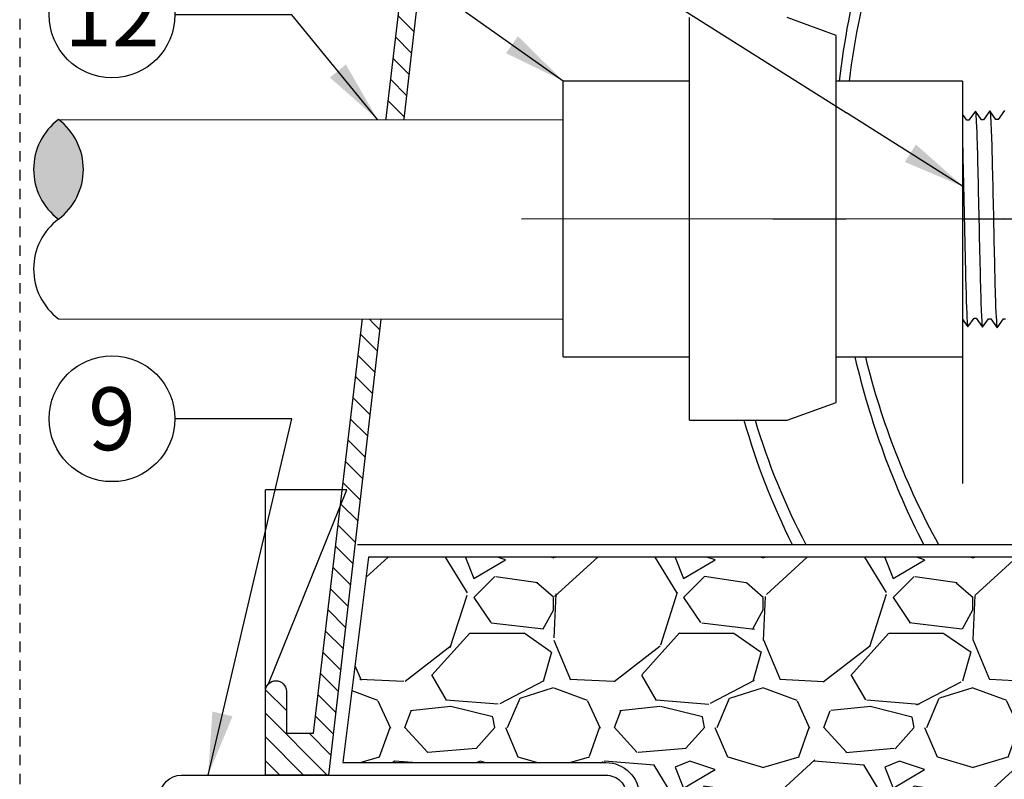
# Model space of a CAD drawing. Extents: x -3 to 172, y -18 to 47.
# Drawn here: x 128 to 140, y 9 to 18 of the extents above; entities that cross this region are included whole.
import ezdxf
from ezdxf.enums import TextEntityAlignment as Align

# ---------------------------------------------------------------- set-up
doc = ezdxf.new("R2010")
doc.units = 0
doc.header["$MEASUREMENT"] = 0
doc.linetypes.add('HIDDEN2', pattern=[0.1875, 0.125, -0.0625])
for name, color, linetype in [('HI-DETL-FINE', 249, 'Continuous'), ('HI-DETL-MED', 2, 'Continuous'), ('HI-DETL-THIN', 1, 'Continuous'), ('HI-HTCH-FILL', 9, 'Continuous'), ('HI-SCREEN', 252, 'Continuous'), ('HI-TEXT-STND', 2, 'Continuous')]:
    doc.layers.add(name, color=color, linetype=linetype)
doc.layers.add('HI-DETL-WIRE', color=249, linetype='Continuous', lineweight=25)
doc.layers.add('HI-NPLT', color=252, linetype='HIDDEN2', plot=False)
doc.layers.add('REF', color=5, linetype='Continuous', plot=False)
doc.styles.add('HUNTER', font='ARIALN_0.TTF')
doc.dimstyles.new('HUNTER', dxfattribs={"dimtxt": 0.125, "dimasz": 0.1, "dimexe": 0.05, "dimexo": 0.05, "dimgap": 0.09, "dimtad": 0, "dimtoh": 1, "dimdec": 3, "dimzin": 3, "dimdsep": 46, "dimlunit": 4, "dimtxsty": 'HUNTER', "dimblk": 'ARCHTICK', "dimcen": 0.1, "dimclrd": 249, "dimclre": 249, "dimclrt": 1, "dimadec": 4, "dimazin": 2, "dimtfac": 1, "dimtdec": 3, "dimtofl": 0, "dimtmove": 2, "dimatfit": 0, "dimfxl": 1, "dimfrac": 2, "dimtolj": 1, "dimtzin": 0, "dimarcsym": 0})

# ---------------------------------------------------------------- blocks, each defined once
blk = doc.blocks.new('_ARCHTICK')
at = {"const_width": 0.15}
blk.add_lwpolyline([(-0.5, -0.5), (0.5, 0.5)], dxfattribs=at)

msp = doc.modelspace()

# ---------------------------------------------------------------- hatches: boundary and pattern name
at = {"layer": 'HI-HTCH-FILL'}
h = msp.add_hatch(dxfattribs=at)
h.set_pattern_fill('ANSI31', color=256, scale=1.6, angle=90)
h.set_pattern_definition([(135, (131.0306146926002, 11.60783976522277), (-0.1414213562373095, -0.1414213562373095), [])])
edge = h.paths.add_edge_path()
edge.add_line((131.0306146926002, 8.607839765222774), (131.7842409607144, 8.607839765222774))
edge.add_line((131.7842409607144, 8.607839765222774), (131.0306146926002, 8.607839765222774))
edge.add_line((131.0306146926002, 8.607839765222774), (131.0306146926002, 9.607839765222774))
edge.add_arc((131.1556146926001, 9.607839765222774), 0.125, 0, 180, ccw=False)
edge.add_line((131.2806146926002, 9.607839765222774), (131.2806146926002, 9.107839765222774))
edge.add_line((131.2806146926002, 9.107839765222774), (131.6054010173865, 9.107839765222774))
edge.add_line((131.6054010173865, 9.107839765222774), (133.2806146926001, 23.30783976522277))
edge.add_line((133.2806146926001, 23.30783976522277), (133.5316581779275, 23.30783976522277))
edge.add_line((133.5316581779275, 23.30783976522277), (133.5316581779275, 21.70780814270204))
edge.add_line((133.5316581779275, 21.70780814270204), (133.7816581779275, 21.70780814270204))
edge.add_line((133.7816581779275, 21.70780814270204), (133.7816581779275, 21.45780814270204))
edge.add_line((133.7816581779275, 21.45780814270204), (133.2567663286959, 21.45780814270204))
edge.add_line((133.2567663286959, 21.45780814270204), (131.7842409607144, 8.607839765222774))
msp.add_hatch(color=256, dxfattribs=at).paths.add_polyline_path([(128.5626351823901, 16.42549110432145, -0.5), (128.5626351823901, 15.23793702982738, -0.5)])
h = msp.add_hatch(dxfattribs=at)
h.set_pattern_fill('GRAVEL', color=256, scale=2.5, style=0)
h.set_pattern_definition([(228.012787504, (133.7524116814974, 9.159701652799612), (-20.00000000000015, -22.50000000000001), [0.3363399999999999, -33.29772011768425]), (184.969740728, (133.5274116814974, 8.909701652799612), (29.99999999999994, 2.500000000000087), [0.57717, -57.13981190307499]), (132.510447078, (132.9524116814974, 8.859701652799611), (25.00000000000029, -27.49999999999966), [0.4069700000000001, -40.29008149024924]), (267.273689006, (131.9774116814975, 8.234701652799611), (2.50000000000006, 50.00000000000004), [0.5255949999999991, -52.03389510407244]), (292.833654178, (131.9524116814974, 7.709701652799611), (-12.49999999999997, 30.00000000000007), [0.5153874999999992, -51.02343282022069]), (357.273689006, (132.1524116814974, 7.234701652799611), (-50.00000000000004, 2.500000000000063), [0.5255949999999991, -52.03389510407244]), (37.6942404667, (132.6774116814974, 7.209701652799611), (-32.5, -24.99999999999993), [0.6950725000000001, -68.81212137229001]), (72.2553283749, (133.2274116814974, 7.634701652799611), (17.50000000000007, 55), [0.6562199999999992, -64.96580374203337]), (121.429565615, (133.4274116814974, 8.259701652799611), (-20.00000000000005, 32.49999999999997), [0.5273750000000001, -52.2101827743225]), (175.236358309, (133.1524116814974, 8.709701652799613), (27.49999999999996, -2.500000000000095), [0.6020800000000001, -29.50190644698075]), (222.397437798, (132.5524116814974, 8.759701652799611), (-29.99999999999991, -27.49999999999993), [0.77862, -77.08343751198724]), (138.814074834, (134.4524116814974, 8.209701652799613), (-17.50000000000008, 15), [0.2657524999999996, -26.30961203183672]), (171.46923439, (134.2524116814975, 8.384701652799611), (32.5, -4.999999999999987), [0.5055925000000001, -50.0537785403925]), (225, (133.7524116814974, 8.459701652799613), (-3e-16, -2.499999999999832), [0.3535525, -3.18198140593275]), (203.198590514, (133.5774116814974, 8.759701652799611), (12.49999999999997, 4.999999999999938), [0.190395, -18.84903776465975]), (291.801409486, (133.4024116814974, 8.684701652799612), (-2.499999999999209, 7.500000000000256), [0.2692575, -13.19365451783625]), (30.96375653209999, (133.5024116814975, 8.434701652799612), (7.500000000000132, 4.999999999999948), [0.4373225, -14.14005723711325]), (161.565051177, (133.8774116814974, 8.659701652799612), (5.000000000000028, -2.499999999999941), [0.3162274999999996, -7.589466650420992]), (16.389540334, (131.9524116814974, 8.684701652799612), (24.99999999999992, 7.50000000000011), [0.443, -43.8571128666735]), (70.3461759419, (132.3774116814975, 8.809701652799612), (-10.00000000000305, -27.50000000000849), [0.3716524999999999, -36.7935193682975]), (293.198590514, (133.8774116814974, 9.159701652799612), (-4.999999999999926, 12.49999999999998), [0.3807875, -18.65864526465975]), (343.610459666, (134.0274116814974, 8.809701652799612), (-24.99999999999992, 7.500000000000108), [0.4429999999999996, -43.85711286667244]), (339.44395478, (131.9524116814974, 7.134701652799611), (-12.50000000000009, 5.000000000000061), [0.4271999999999996, -20.93280936329372]), (294.775140569, (132.3524116814974, 6.984701652799611), (-12.50000000000001, 27.5), [0.357945, -35.43660765819]), (66.8014094864, (133.9024116814974, 6.659701652799611), (4.999999999999952, 12.49999999999992), [0.3807875, -18.65864526465975]), (17.3540246363, (134.0524116814974, 7.009701652799611), (-32.49999999999995, -9.999999999999908), [0.4190775000000001, -41.4885590356]), (69.4439547804, (132.6774116814974, 6.659701652799611), (-5.000000000000017, -12.49999999999988), [0.2135999999999998, -21.14640936329372]), (101.3099324739999, (133.7524116814974, 6.659701652799611), (-2.499999999999909, 10.00000000000003), [0.127475, -12.620073783982]), (165.963756532, (133.7274116814974, 6.784701652799611), (7.499999999999896, -2.500000000000003), [0.5153875000000001, -9.79237656404425]), (186.009005957, (133.2274116814974, 6.909701652799611), (25.00000000000011, 2.499999999999957), [0.477625, -47.284807936357]), (303.690067526, (133.5024116814975, 8.209701652799613), (-2.499999999999968, 4.999999999999964), [0.3605549999999995, -8.653323188659986]), (353.157226587, (133.7024116814975, 7.909701652799611), (42.50000000000003, -5.000000000000132), [0.6294850000000001, -62.31890656007075]), (60.9453959009, (134.3274116814974, 7.834701652799611), (-9.99999999999994, -17.49999999999994), [0.25739, -25.4816853524675]), (90, (134.4524116814974, 8.059701652799612), (-2.499999999999999, 2.5), [0.15, -2.349999999999999]), (120.256437164, (133.1774116814974, 6.984701652799611), (10.00000000000002, -17.50000000000002), [0.34731, -34.38379997362451]), (48.01278750419999, (133.0024116814975, 7.284701652799611), (20, 22.49999999999994), [0.67268, -32.96138011768424]), (0, (133.4524116814974, 7.784701652799611), (2.5, 2.5), [0.65, -1.85]), (325.304846469, (134.1024116814975, 7.784701652799611), (25.00000000000035, -17.49999999999956), [0.3952849999999995, -39.13318575210494]), (254.0546040990001, (134.4274116814974, 7.559701652799612), (-2.500000000000094, -10.00000000000001), [0.364005, -17.83626972320125]), (207.645975364, (134.3274116814974, 7.209701652799611), (-47.49999999999987, -25.00000000000012), [0.5926625, -58.6736854556485]), (175.42607874, (133.8024116814974, 6.934701652799612), (-32.49999999999989, 2.500000000000003), [0.6269975, -62.07268351992225])])
edge = h.paths.add_edge_path()
edge.add_line((132.2618146603031, 11.20783976522277), (131.9524116814974, 8.757839765222773))
edge.add_line((131.9524116814974, 8.757839765222773), (135.0912067225722, 8.757839765222775))
edge.add_arc((135.0912067225723, 8.357839765222774), 0.4000000000000004, -1.0231815394945443e-12, 90.00000000000409, ccw=False)
edge.add_line((135.4912067225722, 8.357839765222767), (135.4912067225722, 7.470782102660598))
edge.add_arc((135.5912067225721, 7.47078210266055), 0.0999999999998806, 179.9999999999725, 280.697597984086)
edge.add_arc((137.2173192335171, 18.4121811825186), 11.15608958998247, 261.7150551250012, 277.8845351936616)
edge.add_arc((140.6326114834956, -19.67831853289551), 27.10549295487107, 86.01407637778323, 93.98759906594239, ccw=False)
edge.add_arc((144.2110545278187, 20.63069734972771), 13.37682049358195, 262.7233951938285, 277.4184315699619)
edge.add_arc((147.6784564458916, -5.53341163533275), 13.01611797082608, 77.87124596844592, 97.68347207296648, ccw=False)
edge.add_arc((152.773100181866, 25.2166737555629), 18.17833729405669, 262.5410463920853, 276.9555312560377)
edge.add_line((154.974478030072, 7.17212104994229), (159.3168397129477, 7.192159457158077))
edge.add_line((159.3168397129477, 7.192159457158077), (159.3168397129477, 7.468159363966531))
edge.add_line((159.3168397129477, 7.468159363966531), (161.0618397545583, 7.468159363966529))
edge.add_line((161.0618397545583, 7.468159363966529), (161.0618397545583, 9.213159405577146))
edge.add_line((161.0618397545583, 9.213159405577146), (161.4753397263366, 9.213159405577144))
edge.add_line((161.4753397263366, 9.213159405577144), (161.4753397263366, 11.20783976522277))
edge.add_line((161.4753397263366, 11.20783976522277), (132.2618146603031, 11.20783976522277))

# ---------------------------------------------------------------- linework, layer by layer
at = {"layer": 'HI-DETL-FINE'}
msp.add_lwpolyline([(139.8447906106896, 16.53261962509147), (139.7696200132705, 16.42773019011651), (139.7696200132705, 16.42773019011651), (139.7450746034878, 16.42773019011651), (139.6719803496224, 16.52993110709951), (139.5957014623924, 16.42233849240186), (139.571165292503, 16.42233849240186), (139.4990716135692, 16.52454757261645), (139.4217864314737, 16.4169234749566), (139.3972427816707, 16.4169234749566), (139.3245177699582, 16.51911278004526), (139.2478719872149, 16.41148609110306), (139.2233459372086, 16.41148609110306), (139.1512427705715, 16.51371784789508), (139.0739707428035, 16.40608706013979), (139.0494411728379, 16.40608706013979), (138.9767438442277, 16.50828480073862), (138.9000532185803, 16.40068516920956), (138.8755176353508, 16.40068516920956), (138.8034461986629, 16.50288916633554), (138.7261587207577, 16.3952447053916), (138.7016122843202, 16.3952447053916), (138.6288974922609, 16.49745458760086), (138.5522366499203, 16.38983592120767), (138.5277106071866, 16.38983592120767), (138.5059471313274, 16.42681683400101), (138.4401508780781, 16.36270400130459), (138.4401508780781, 14.113061909362), (138.5610119085478, 13.99220102555725), (138.6140840954533, 14.0832309873047), (138.6386143987439, 14.0832309873047), (138.7148603846104, 13.97563485026445), (138.7879882731641, 14.07780137669469), (138.812521803084, 14.07780137669469), (138.8887793754834, 13.97021990615168), (138.961913277301, 14.07237308606943), (138.9864501805152, 14.07237308606943), (139.0626756332856, 13.96480562203129), (139.1358344681485, 14.06698402832429), (139.1603618381396, 14.06698402832429), (139.2366089973259, 13.95939016459111), (139.3097393791842, 14.06156431759991), (139.3342685091549, 14.06156431759991), (139.4105078217652, 13.95397580713823), (139.4836582233922, 14.05612634708648), (139.5081943932815, 14.05612634708648), (139.584432825902, 13.948560643028), (139.6575531612096, 14.05073464937183), (139.6821103041901, 14.05073464937183), (139.7583312103464, 13.94314628557512), (139.8335018077655, 14.04803572055009), (139.8335018077655, 14.04803572055009), (139.8580472175481, 14.04803572055009)], dxfattribs=at)
for points, knots in [([(138.6288974922609, 16.49745458760086), (138.6297729219433, 16.49541328641802), (138.630510699245, 16.49327524197395), (138.6321387294989, 16.48468916467494), (138.633202079869, 16.47598506291771), (138.6364954368132, 16.44174156996854), (138.6386153468078, 16.40803340227899), (138.6450955147552, 16.27648773219272), (138.6493958058998, 16.1476455159606), (138.6640567175117, 15.61063015998359), (138.6744489561287, 15.06477761880592), (138.6922012859941, 14.3546524946012), (138.6994624970706, 14.128695026078), (138.7083595561136, 14.00926053727417), (138.7101265679444, 13.99388958679941), (138.7148603846104, 13.97563485026445)], [0.0258230262804775, 0.0258230262804775, 0.0258230262804775, 0.0258230262804775, 0.0369917858758503, 0.0369917858758503, 0.0739835717517005, 0.0739835717517005, 0.147967143503401, 0.147967143503401, 0.295934287006802, 0.295934287006802, 0.6554418894622824, 0.6554418894622824, 0.9053139318857168, 0.9053139318857168, 0.9661857204847525, 0.9661857204847525, 0.9661857204847525, 0.9661857204847525]), ([(138.8034461986629, 16.50288916633554), (138.8036532101952, 16.50214310541981), (138.803816838077, 16.50143418360903), (138.8047034340883, 16.49754792223405), (138.8052604057132, 16.49417274386012), (138.8070170987737, 16.48210468163813), (138.8081499895478, 16.47142275228668), (138.812763277939, 16.41536319429103), (138.8161607864231, 16.34533903877323), (138.828401743795, 16.01148352010605), (138.8371016488864, 15.61154387618176), (138.8547250331709, 14.80974836082867), (138.8634032200825, 14.41835226124377), (138.8767831005184, 14.07447882467968), (138.8820991120537, 13.99721826287234), (138.8887793754834, 13.97021990615168)], [0.0241904294563034, 0.0241904294563034, 0.0241904294563034, 0.0241904294563034, 0.0287035231636121, 0.0287035231636121, 0.0478392052726868, 0.0478392052726868, 0.0861105694908363, 0.0861105694908363, 0.204169887941553, 0.204169887941553, 0.5066577844336293, 0.5066577844336293, 0.8091456809257056, 0.8091456809257056, 0.9667889808432901, 0.9667889808432901, 0.9667889808432901, 0.9667889808432901]), ([(138.9767438442277, 16.50828480073862), (138.9775826846922, 16.50636108059488), (138.9782812246427, 16.50436854314546), (138.9798737403266, 16.49612879151779), (138.9808918695752, 16.48774774531952), (138.9840754481376, 16.45492958949115), (138.9861924789836, 16.42259724527076), (138.9924804631987, 16.29619752725106), (138.9966630681626, 16.17239459916115), (139.010580042271, 15.6677407048788), (139.0203384932358, 15.1624384626736), (139.0375300548391, 14.43775699929719), (139.0448585163672, 14.18306021596129), (139.0546267819672, 14.0145575296705), (139.0572778850968, 13.9869001286166), (139.0626756332856, 13.96480562203129)], [0.0256588972726016, 0.0256588972726016, 0.0256588972726016, 0.0256588972726016, 0.0360599548164174, 0.0360599548164174, 0.0721199096328348, 0.0721199096328348, 0.1442398192656696, 0.1442398192656696, 0.2884796385313391, 0.2884796385313391, 0.6256792196892289, 0.6256792196892289, 0.8783271702108496, 0.8783271702108496, 0.9661505024861865, 0.9661505024861865, 0.9661505024861865, 0.9661505024861865]), ([(139.1512427705715, 16.51371784789508), (139.1514925155768, 16.5128316019877), (139.1516814673326, 16.51199845146227), (139.1525989769618, 16.50787181266978), (139.1531777433368, 16.50434825035094), (139.1549921675062, 16.49166544799072), (139.1561510953643, 16.48032337400138), (139.160808633218, 16.42127093702745), (139.164323025764, 16.34769227635381), (139.175957088108, 16.01897280468218), (139.1842412886009, 15.64950083431234), (139.2005907039479, 14.89351565040803), (139.2087856084717, 14.51454124776686), (139.2225984753323, 14.10058122380471), (139.2291351374732, 13.9901364773179), (139.2366089973259, 13.95939016459111)], [0.0240830807448839, 0.0240830807448839, 0.0240830807448839, 0.0240830807448839, 0.0293984140970348, 0.0293984140970348, 0.0489973568283913, 0.0489973568283913, 0.0881952422911043, 0.0881952422911043, 0.2086036335956691, 0.2086036335956691, 0.4914247103786554, 0.4914247103786554, 0.7742457871616418, 0.7742457871616418, 0.9671632774487126, 0.9671632774487126, 0.9671632774487126, 0.9671632774487126]), ([(139.3245177699582, 16.51911278004526), (139.3254111601252, 16.51703020895662), (139.3261648515407, 16.51484046948008), (139.3277814985987, 16.50614288316752), (139.3288307601874, 16.49732446303075), (139.3321241183176, 16.46268423734917), (139.3342565220692, 16.42851454663769), (139.3406715704159, 16.29528070836899), (139.3449636393124, 16.1647583009817), (139.3596742875677, 15.62227241311212), (139.369996077167, 15.07192756767726), (139.3874446397852, 14.35231902639387), (139.394607592489, 14.12168527462879), (139.4036873105646, 13.99139101861279), (139.4056373521133, 13.9732586988982), (139.4105078217652, 13.95397580713823)], [0.0255872851130798, 0.0255872851130798, 0.0255872851130798, 0.0255872851130798, 0.0369120648484787, 0.0369120648484787, 0.0738241296969574, 0.0738241296969574, 0.1476482593939147, 0.1476482593939147, 0.2952965187878295, 0.2952965187878295, 0.6524056134282668, 0.6524056134282668, 0.8993323511501253, 0.8993323511501253, 0.9662565739312533, 0.9662565739312533, 0.9662565739312533, 0.9662565739312533]), ([(139.4990716135692, 16.52454757261645), (139.4993422444302, 16.52359307672212), (139.4995447521832, 16.52269595745994), (139.5004770119518, 16.5184399056556), (139.501059736719, 16.51482073649946), (139.5028661437673, 16.50180374224335), (139.504018592382, 16.49019276564245), (139.5087904128053, 16.42901026275848), (139.5123419177327, 16.35197567835851), (139.5249505932953, 15.99180671191646), (139.5337986611199, 15.56848456336824), (139.5517700420145, 14.73830604586751), (139.5606135084341, 14.34315731093761), (139.5736166550646, 14.03560060642447), (139.5782664025404, 13.97326406737978), (139.584432825902, 13.948560643028)], [0.0239842969793424, 0.0239842969793424, 0.0239842969793424, 0.0239842969793424, 0.0296722774434214, 0.0296722774434214, 0.0494537957390357, 0.0494537957390357, 0.0890168323302643, 0.0890168323302643, 0.2121914162574068, 0.2121914162574068, 0.5207124056176669, 0.5207124056176669, 0.8292333949779266, 0.8292333949779266, 0.967414805773747, 0.967414805773747, 0.967414805773747, 0.967414805773747]), ([(139.6719803496224, 16.52993110709951), (139.6733728051551, 16.52637897240693), (139.6746673721201, 16.52218637021561), (139.6767249718293, 16.50816051421978), (139.6780664608005, 16.49456556085203), (139.6821062253192, 16.44021961717838), (139.684821952252, 16.38671240662666), (139.6956058998005, 16.10912770504671), (139.7037570719384, 15.7545235079122), (139.7200405221546, 14.9996580646531), (139.728089780533, 14.60675702704606), (139.7426983579615, 14.12079136545445), (139.7495526013025, 13.98298817554879), (139.7583312103464, 13.94314628557512)], [0.0267265998146972, 0.0267265998146972, 0.0267265998146972, 0.0267265998146972, 0.046270986048265, 0.046270986048265, 0.09254197209653, 0.09254197209653, 0.18508394419306, 0.18508394419306, 0.4654741941350891, 0.4654741941350891, 0.745864444077118, 0.745864444077118, 0.9668164791339069, 0.9668164791339069, 0.9668164791339069, 0.9668164791339069]), ([(138.5059471313274, 16.42681683400101), (138.5063387745023, 16.42591485501694), (138.507225741535, 16.42387211388294), (138.5086069141815, 16.41087457560663), (138.510107451371, 16.38938000144747), (138.5116225543576, 16.35936375807384), (138.5131168057853, 16.32169999062339), (138.5145987703921, 16.2764280881235), (138.5161028448375, 16.22329179259892), (138.5176195903753, 16.16298330971294), (138.5191107291607, 16.0965399468382), (138.5205912220422, 16.02397977793309), (138.5220990745724, 15.9450518710071), (138.5236162170109, 15.86085868784252), (138.525103742268, 15.77282036299911), (138.5265842266281, 15.68083941107326), (138.5280958051585, 15.58471862731771), (138.5296120578921, 15.48584994701641), (138.5310959194612, 15.38588319755967), (138.5325778489769, 15.28461023196803), (138.5340926970488, 15.1819094506303), (138.5356066492398, 15.07931421817467), (138.5370877101853, 14.97851936883345), (138.5385725173348, 14.87922338307833), (138.5400893177209, 14.78139797426282), (138.5415995508242, 14.68654979130984), (138.5430796770634, 14.59622443279909), (138.5445681941991, 14.51005741226587), (138.5460852438258, 14.4281255669178), (138.5475924157378, 14.35174182751157), (138.5490722168519, 14.28212292331773), (138.550565108922, 14.21888244061964), (138.552080915021, 14.16219644290265), (138.5535850403334, 14.11303771973171), (138.5550658843156, 14.07213132749786), (138.556563015162, 14.0391846456544), (138.5580767443987, 14.01419194588928), (138.5595777984542, 13.99866886625259), (138.5610119817591, 13.99220095234587)], [0, 0, 0, 0, 0.0206585889988813, 0.046786178240991, 0.0736654557405227, 0.1005447771286014, 0.1268035166406, 0.1530624258775578, 0.1800766272128605, 0.2070908447023978, 0.2334807316342143, 0.2598707971320679, 0.2870197810280597, 0.3141687432277949, 0.3406896252527336, 0.3672107360239287, 0.3944943418133897, 0.4217778955363267, 0.4484296655016523, 0.4750816574376472, 0.5024997453102982, 0.5299177514372376, 0.5567005921081551, 0.5834836280412834, 0.6110363755060347, 0.6385890427568643, 0.6655046860802475, 0.6924204859577308, 0.7201098434524905, 0.7477991612685116, 0.7748477434836821, 0.8018964626087235, 0.8297227182673447, 0.8575489507368668, 0.8847303323916623, 0.9119118368014534, 0.9398748771338385, 1, 1, 1, 1])]:
    msp.add_open_spline(points, degree=3, knots=knots, dxfattribs=at)
at = {"layer": 'HI-DETL-MED'}
msp.add_lwpolyline([(135.2412067225722, 8.340181713596277), (135.2412067225722, 5.14040058405106), (130.0269991529067, 5.14040058405106, -0.4142135623730951), (129.7769991529067, 5.39040058405106), (129.7769991529067, 8.357839765222774, -0.4142135623730951), (130.0269991529067, 8.607839765222774), (135.0912067225722, 8.607839765222774, -0.4142135623730992), (135.3412067225722, 8.35783976522277), (135.3412067225722, 7.470782102660585, 0.4332878905493071), (135.6073659373307, 7.221304889716417, -0.2410594319713528), (135.6073659373307, 7.221304889716417, 0.0701246802794065), (138.7631780014032, 7.212271250449511, -0.0347180962295946), (142.5020449655871, 7.212271250449511, 0.064176253513737), (145.9602009934336, 7.217444228004559, -0.0815322414705869), (149.8131085407975, 7.143286749378204, 0.0701231640943518), (154.9882600892195, 7.011397842478736, -0.0530875587869289), (156.4098421963711, 6.966364722672097)], format="xyb", dxfattribs=at)
at = {"layer": 'HI-DETL-THIN'}
for p, q in [((136.0877641445072, 15.24002219106246), (136.0877641445072, 17.64102224117167)), ((137.8397642119197, 17.42846363000021), (137.2557641833378, 17.64102224117167)), ((137.8397642119197, 15.24002219106246), (137.8397642119197, 17.42846363000021)), ((136.0877641445072, 16.88502224121484), (134.5837642055096, 16.88502224121484)), ((134.5837642055096, 15.24002219106246), (134.5837642055096, 16.88502224121484)), ((139.3437641509173, 16.88502224121484), (137.8397642119197, 16.88502224121484)), ((134.5837642055096, 13.59502214091008), (134.5837642055096, 15.24002219106246)), ((136.0877641445072, 12.83902214095326), (136.0877641445072, 15.24002219106246)), ((137.8397642119197, 13.05158075212471), (137.8397642119197, 15.24002219106246)), ((134.5837642055096, 13.59502214091008), (136.0877641445072, 13.59502214091008)), ((137.2557641833378, 12.83902214095326), (137.8397642119197, 13.05158075212471)), ((136.0877641445072, 12.83902214095326), (137.2557641833378, 12.83902214095326))]:
    msp.add_line(p, q, dxfattribs=at)
msp.add_lwpolyline([(131.0306146926002, 8.607839765222774), (131.7842409607144, 8.607839765222774), (131.0306146926002, 8.607839765222774), (131.0306146926002, 9.607839765222774, -0.9999999999999998), (131.2806146926002, 9.607839765222774), (131.2806146926002, 9.107839765222774), (131.6054010173865, 9.107839765222774), (133.2806146926001, 23.30783976522277), (133.5316581779275, 23.30783976522277), (133.5316581779275, 21.70780814270204), (133.7816581779275, 21.70780814270204), (133.7816581779275, 21.45780814270204), (133.2567663286959, 21.45780814270204), (131.7842409607144, 8.607839765222774)], format="xyb", dxfattribs=at)
for centre, start, end in [((129.0079679603254, 15.83171406707442), 126.8698976458441, 233.1301023541559), ((128.1173024044548, 15.83171406707442), 306.8698976458438, 53.13010235415617), ((129.0079679603254, 14.64415999258035), 126.8698976458441, 233.1301023541559)]:
    msp.add_arc(centre, 0.7422212965587929, start, end, dxfattribs=at)
at = {"layer": 'HI-DETL-WIRE'}
for centre, radius, start, end in [((147.0938302171648, 15.77380897201798), 9.168738882882685, 163.2721660061073, 173.0388756400133), ((147.4917647775678, 15.78178243841958), 9.679941595582944, 164.8694428622825, 173.4556799293444), ((148.2447494583147, 15.78178243841958), 9.679941595582944, 178.9010531230712, 179.82709301129), ((147.8468148979117, 15.77380897201798), 9.168738882882685, 178.7899360822657, 179.7676257495508), ((144.8464548938956, 15.14506095338305), 8.42959183917459, 195.8764984649492, 206.6973023354496), ((144.661775329446, 15.16885730003273), 8.131360665895844, 196.6500052269732, 207.9487376221349)]:
    msp.add_arc(centre, radius, start, end, dxfattribs=at)
at = {"layer": 'HI-SCREEN'}
msp.add_line((131.0657750194639, 9.694752555597734), (132.0019096450272, 12.00878316144919), dxfattribs=at)
for points in [[(131.0306146926002, 9.607839765222774), (131.0306146926002, 12.00878316144919)], [(132.0019096450272, 12.00878316144919), (131.0306146926002, 12.00878316144919)]]:
    msp.add_lwpolyline(points, dxfattribs=at)
at = {"layer": 'HI-TEXT-STND', "transparency": 16777216}
for centre in [(129.2009748613036, 17.67389994913051), (129.2009748613036, 12.85734199463911)]:
    msp.add_circle(centre, 0.75, dxfattribs=at)
at = {"layer": 'REF'}
for points in [[(142.5205537879051, 15.2378829553333), (142.0205537879051, 15.2378829553333), (137.5825536666852, 15.2378829553333), (137.0825536666852, 15.2378829553333)], [(132.1280220482762, 11.35783976522277), (161.6307303760221, 11.35783976522277)]]:
    msp.add_lwpolyline(points, dxfattribs=at)
msp.add_lwpolyline([(132.2618146603031, 11.20783976522277), (131.9524116814974, 8.757839765222773), (135.0912067225722, 8.757839765222775, -0.4142135623731054), (135.4912067225722, 8.357839765222767), (135.4912067225722, 7.470782102660598, 0.4700186446606484), (135.6097692646782, 7.372520044720874, 0.0706699627701498), (138.7476802643728, 7.361555405896101, -0.0348051000076187), (142.5167520015635, 7.361610513511769, 0.064207207314564), (145.9381973841875, 7.365845142816074, -0.0866631330552434), (150.4132630936134, 7.192159457158071, 0.0920500722239345), (150.4132630936134, 7.192159457158071, 0.0629781198181783), (154.974478030072, 7.17212104994229), (159.3168397129477, 7.192159457158077), (159.3168397129477, 7.468159363966531), (161.0618397545583, 7.468159363966529), (161.0618397545583, 9.213159405577146), (161.4753397263366, 9.213159405577144), (161.4753397263366, 11.20783976522277)], format="xyb", close=True, dxfattribs=at)

# ---------------------------------------------------------------- texts
at = {"layer": 'HI-TEXT-STND', "style": 'HUNTER'}
for s, p in [('12', (129.2009748613036, 17.29889994913051)), ('9', (129.2009748613036, 12.48234199463912))]:
    msp.add_text(s, height=0.75, dxfattribs=at).set_placement(p, align=Align.CENTER)

# ---------------------------------------------------------------- leaders
at = {"layer": 'HI-TEXT-STND'}
for points in [[(134.5837642055096, 16.88502224121484), (131.3476801488395, 19.17389994913049), (129.9509748613036, 19.17389994913052)], [(130.3471523062545, 8.607839765222774), (131.3476801488395, 12.85734199463909), (129.9509748613036, 12.85734199463911)]]:
    msp.add_leader(points, dimstyle='HUNTER', override={"dimscale": 6, "dimasz": 0.125, "dimgap": 0.095, "dimtad": 0, "dimclrd": 256}, dxfattribs=at)

# ---------------------------------------------------------------- next in the draw order: wipeouts: each hides what was drawn before it
msp.add_wipeout([(131.5280167754131, 16.42429384991259), (133.21139973694025, 16.42429384991259), (133.21139973694025, 14.04693249632311), (131.5280167754131, 14.04693249632311)])
msp.add_wipeout([(137.96125516553911, 16.78913986266735), (139.3437641509173, 16.7891398626676), (139.3437641509173, 13.62289213537729), (137.96125516553911, 13.62289213537729)]).dxf.layer = 'HI-DETL-THIN'

# ---------------------------------------------------------------- next in the draw order: linework, layer by layer
at = {"layer": 'HI-DETL-THIN'}
for p, q in [((139.3437641509173, 16.88502224121484), (139.3437641509173, 13.59502214091008)), ((128.5626351823901, 16.42549110432163), (134.5837642055096, 16.42306011085784)), ((128.5626351823901, 14.05038295533331), (134.5837642055096, 14.04591388432625)), ((137.8397642119197, 13.59502214091008), (139.3437641509173, 13.59502214091008))]:
    msp.add_line(p, q, dxfattribs=at)
at = {"layer": 'HI-DETL-WIRE'}
for centre, radius, start, end in [((147.4917647775678, 15.78178243841958), 9.679941595582944, 193.0561808385968, 207.1950850008019), ((147.0938302171648, 15.77380897201798), 9.168738882882685, 193.7468282099041, 208.7921244405992)]:
    msp.add_arc(centre, radius, start, end, dxfattribs=at)
at = {"layer": 'HI-NPLT'}
msp.add_lwpolyline([(128.1, 39.00000000000001), (128.1, -3), (170.1, -3), (170.1, 39.00000000000001)], close=True, dxfattribs=at)
at = {"layer": 'REF'}
for points in [[(139.3437641509173, 16.80692191426325), (139.3437641509173, 12.08666461446054)], [(139.8437641509173, 15.24002219106246), (134.083782510658, 15.23574377858379)]]:
    msp.add_lwpolyline(points, dxfattribs=at)

# ---------------------------------------------------------------- next in the draw order: leaders
at = {"layer": 'HI-TEXT-STND'}
for points in [[(139.3586117176491, 15.62359027132891), (131.3476801488395, 20.67389994913049), (129.9509748613036, 20.67389994913052)], [(132.3697082561767, 16.42429384991259), (131.3476801488395, 17.67389994913049), (129.9509748613036, 17.67389994913052)]]:
    msp.add_leader(points, dimstyle='HUNTER', override={"dimscale": 6, "dimasz": 0.125, "dimgap": 0.095, "dimtad": 0, "dimclrd": 256}, dxfattribs=at)

doc.saveas('drawing.dxf')
